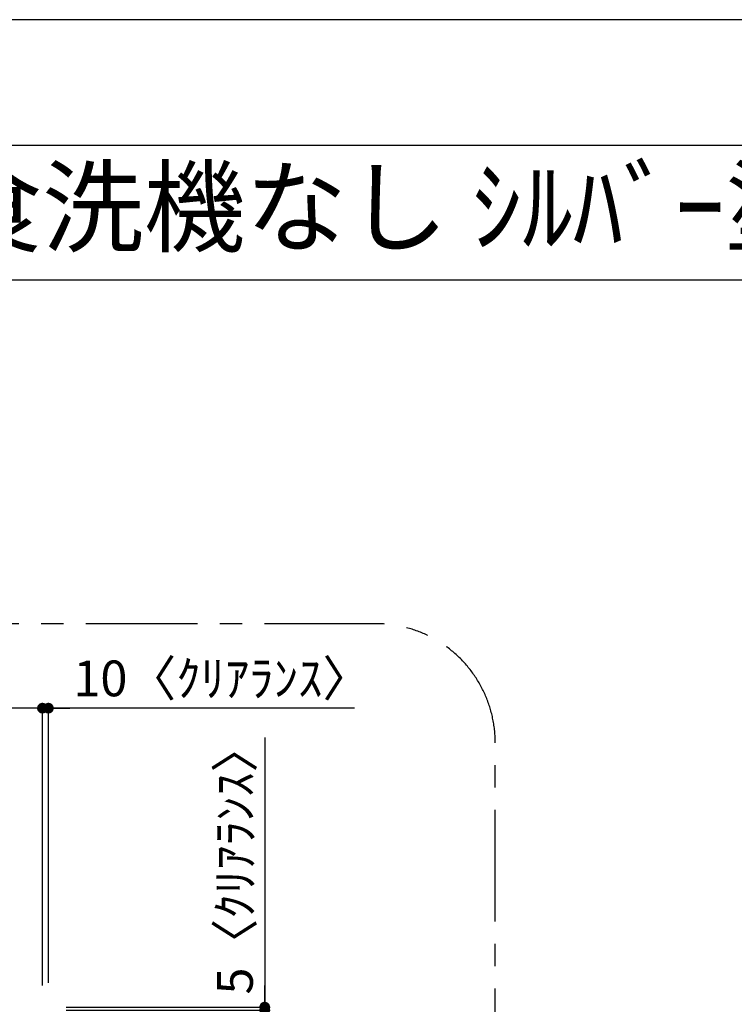
# Model space of a CAD drawing. Extents: x 0 to 26473, y -33085 to -24215.
# Drawn here: x 5625 to 6824, y -25893 to -24240 of the extents above; entities that cross this region are included whole.
import ezdxf
from ezdxf.enums import TextEntityAlignment as Align

# ---------------------------------------------------------------- set-up
doc = ezdxf.new("R2010")
doc.units = 0
doc.header["$LTSCALE"] = 50
doc.header["$MEASUREMENT"] = 0
doc.linetypes.add('CENTER', pattern=[2, 1.25, -0.25, 0.25, -0.25])
doc.layers.get('0').update_dxf_attribs({"linetype": 'CONTINUOUS'})
doc.layers.get('DEFPOINTS').update_dxf_attribs({"color": 146, "linetype": 'CONTINUOUS'})
for name, color, linetype in [('160-文字', 254, 'CONTINUOUS'), ('166-寸法B', 11, 'CONTINUOUS'), ('180-補助', 161, 'CONTINUOUS'), ('190-図面外枠', 5, 'CONTINUOUS')]:
    doc.layers.add(name, color=color, linetype=linetype)
doc.styles.add('KH001', font='txt')
doc.dimstyles.new('KH1xx030', dxfattribs={"dimscale": 30, "dimtxt": 2, "dimasz": 0.6, "dimexe": 0.3, "dimexo": 1.2, "dimgap": 0.5, "dimtad": 3, "dimdec": 1, "dimdsep": 46, "dimlunit": 6, "dimtxsty": 'KH001', "dimblk": 'DOT', "dimcen": 1, "dimdle": 1, "dimclrd": 256, "dimclre": 256, "dimclrt": 256, "dimadec": 0, "dimazin": 0, "dimtfac": 1, "dimtdec": 1, "dimtix": 1, "dimtmove": 2, "dimatfit": 3, "dimldrblk": 'CLOSEDBLANK', "dimfxl": 1, "dimtolj": 1, "dimtzin": 0, "dimlwd": -1, "dimlwe": -1, "dimarcsym": 0})

# ---------------------------------------------------------------- blocks, each defined once
blk = doc.blocks.new('A$C5D946DDC')
at = {"layer": '190-図面外枠'}
blk.add_line((271, 14349.3), (20519, 14349.3), dxfattribs=at)
at = {"layer": 'DEFPOINTS'}
blk.add_lwpolyline([(0, 0), (20790, 0), (20790, 14700), (0, 14700)], close=True, dxfattribs=at)
blk = doc.blocks.new('_Dot')
at = {"color": 0, "linetype": 'ByBlock', "lineweight": -2}
blk.add_line((-0.5, 0), (-1, 0), dxfattribs=at)
at = {"color": 0, "linetype": 'ByBlock', "const_width": 0.5}
blk.add_lwpolyline([(-0.25, 0, 1), (0.25, 0, 1)], format="xyb", close=True, dxfattribs=at)
blk = doc.blocks.new('*D288')
at = {"layer": '166-寸法B', "transparency": 16777216}
for p, q in [((4762.8, -25861.6), (4762.8, -25386.8)), ((5662.8, -25861.6), (5662.8, -25386.8)), ((5644.8, -25395.8), (4780.8, -25395.8))]:
    blk.add_line(p, q, dxfattribs=at)
at = {"layer": 'DEFPOINTS', "color": 0, "transparency": 16777216}
for p in [(4762.8, -25395.8), (4762.8, -25897.6), (5662.8, -25897.6)]:
    blk.add_point(p, dxfattribs=at)
at = {"layer": '166-寸法B', "transparency": 16777216, "xscale": 18, "yscale": 18, "zscale": 18, "rotation": 180}
blk.add_blockref('_Dot', (4762.8, -25395.8), dxfattribs=at)
at = {"layer": '166-寸法B', "transparency": 16777216, "xscale": 18, "yscale": 18, "zscale": 18}
blk.add_blockref('_Dot', (5662.8, -25395.8), dxfattribs=at)
at = {"layer": '166-寸法B', "transparency": 16777216, "insert": (5212.8, -25350.8), "char_height": 60, "attachment_point": 5, "style": 'KH001'}
blk.add_mtext('\\A1;900', dxfattribs=at)
blk = doc.blocks.new('_ClosedBlank')
at = {"color": 0, "linetype": 'ByBlock', "lineweight": -2}
for p, q in [((-1, 0.167), (0, 0)), ((-1, 0.167), (-1, -0.167)), ((0, 0), (-1, -0.167))]:
    blk.add_line(p, q, dxfattribs=at)
blk = doc.blocks.new('*D292')
at = {"layer": '166-寸法B', "transparency": 16777216}
for p, q in [((6036, -25444.8), (6036, -25897.6)), ((6036, -25879.6), (6036, -25861.6)), ((5702.8, -25897.6), (6045, -25897.6)), ((6036, -25902.6), (6036, -25897.6)), ((6036, -25902.6), (6036, -25897.6)), ((5702.8, -25902.6), (6045, -25902.6)), ((6036, -25920.6), (6036, -25938.6))]:
    blk.add_line(p, q, dxfattribs=at)
at = {"layer": 'DEFPOINTS', "color": 0, "transparency": 16777216}
for p in [(5666.8, -25897.6), (6036, -25897.6), (5666.8, -25902.6)]:
    blk.add_point(p, dxfattribs=at)
at = {"layer": '166-寸法B', "transparency": 16777216, "xscale": 18, "yscale": 18, "zscale": 18}
for p, rotation in [((6036, -25897.6), 270), ((6036, -25902.6), 90)]:
    blk.add_blockref('_Dot', p, dxfattribs=dict(at, rotation=rotation))
at = {"layer": '166-寸法B', "transparency": 16777216, "insert": (5986, -25649.2), "char_height": 60, "attachment_point": 5, "rotation": 90, "style": 'KH001'}
blk.add_mtext('\\A1;5〈ｸﾘｱﾗﾝｽ〉', dxfattribs=at)
blk = doc.blocks.new('*D295')
at = {"layer": '166-寸法B', "transparency": 16777216}
for p, q in [((5662.8, -25856.6), (5662.8, -25386.8)), ((5672.8, -25856.6), (5672.8, -25386.8)), ((5644.8, -25395.8), (5626.8, -25395.8)), ((5672.8, -25395.8), (5662.8, -25395.8)), ((5672.8, -25395.8), (5662.8, -25395.8)), ((6186.5, -25395.8), (5672.8, -25395.8)), ((5690.8, -25395.8), (5708.8, -25395.8))]:
    blk.add_line(p, q, dxfattribs=at)
at = {"layer": 'DEFPOINTS', "color": 0, "transparency": 16777216}
for p in [(5662.8, -25395.8), (5662.8, -25892.6), (5672.8, -25892.6)]:
    blk.add_point(p, dxfattribs=at)
at = {"layer": '166-寸法B', "transparency": 16777216, "xscale": 18, "yscale": 18, "zscale": 18}
blk.add_blockref('_Dot', (5662.8, -25395.8), dxfattribs=at)
at = {"layer": '166-寸法B', "transparency": 16777216, "xscale": 18, "yscale": 18, "zscale": 18, "rotation": 180}
blk.add_blockref('_Dot', (5672.8, -25395.8), dxfattribs=at)
at = {"layer": '166-寸法B', "transparency": 16777216, "insert": (5964.7, -25345.8), "char_height": 60, "attachment_point": 5, "style": 'KH001'}
blk.add_mtext('\\A1;10〈ｸﾘｱﾗﾝｽ〉', dxfattribs=at)

msp = doc.modelspace()

# ---------------------------------------------------------------- linework, layer by layer
at = {"layer": '180-補助', "linetype": 'CENTER', "ltscale": 3}
msp.add_lwpolyline([(6423.09, -27254), (6423.09, -25454, 0.4142136), (6223.09, -25254), (4092.25, -25254, 0.4142136), (3892.25, -25454), (3892.25, -27254, 0.4142136), (4092.25, -27454), (6223.09, -27454, 0.4142136)], format="xyb", close=True, dxfattribs=at)
at = {"layer": '190-図面外枠'}
msp.add_lwpolyline([(162.58, -24676.44), (12311.4, -24676.44)], dxfattribs=at)

# ---------------------------------------------------------------- block references
at = {"layer": '190-図面外枠', "xscale": 0.599999999976717, "yscale": 0.599999999976717, "zscale": 0.599999999976717}
msp.add_blockref('A$C5D946DDC', (0, -33060), dxfattribs=at)

# ---------------------------------------------------------------- texts
at = {"layer": '160-文字', "style": 'KH001'}
msp.add_text('ｷｯﾁﾝ ｶｳﾝﾀｰﾃﾞｭｴ 間口1850X1850 R(右ｼﾝｸ) 加熱機器背面壁+ｼﾝｸｱｲﾗﾝﾄﾞ 食洗機なし ｼﾙﾊﾞｰ塗装ﾚﾝｼﾞﾌｰﾄﾞ ｽﾀﾝﾀﾞｰﾄﾞﾀｲﾌﾟ R(右排気) ﾌﾟﾗﾝ図', height=125, dxfattribs=at).set_placement((290.82, -24554.44), align=Align.MIDDLE_LEFT)

# ---------------------------------------------------------------- dimensions: what is measured, and where the dimension line sits
at = {"layer": '166-寸法B'}
dim = msp.add_linear_dim(base=(4762.83, -25395.83), p1=(5662.83, -25897.63), p2=(4762.83, -25897.63), angle=180, dimstyle='KH1xx030', dxfattribs=at)
dim.commit()
dim.dimension.update_dxf_attribs({"geometry": '*D288', "text_midpoint": (5212.83, -25350.83)})
for base, p1, p2, angle, picture, middle in [((5662.83, -25395.83), (5672.83, -25892.63), (5662.83, -25892.63), 180, '*D295', (5964.71, -25427.44)), ((6036.04, -25897.63), (5666.83, -25902.63), (5666.83, -25897.63), 90, '*D292', (6020.5, -25649.2))]:
    dim = msp.add_linear_dim(base=base, p1=p1, p2=p2, angle=angle, text='<>〈ｸﾘｱﾗﾝｽ〉', dimstyle='KH1xx030', override={"dimtmove": 1}, dxfattribs=at)
    dim.commit()
    dim.dimension.update_dxf_attribs({"geometry": picture, "text_midpoint": middle, "dimtype": 128})

doc.saveas('drawing.dxf')
